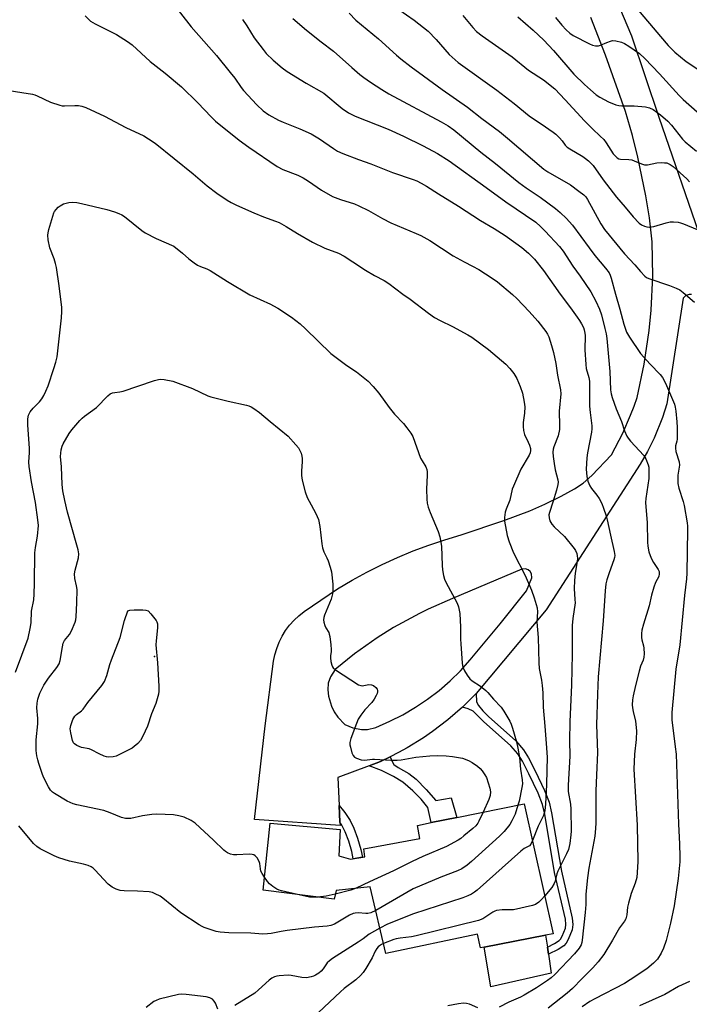
# Model space of a CAD drawing. Units: inches. Extents: x 1279765 to 1285765, y 537450 to 541451.
# Drawn here: x 1281100 to 1281339, y 538827 to 539178 of the extents above; entities that cross this region are included whole.
import ezdxf

# ---------------------------------------------------------------- set-up
doc = ezdxf.new("R2010")
doc.units = ezdxf.units.IN
doc.header["$MEASUREMENT"] = 0
for name, color, linetype in [('BLDG-Footprint', 5, 'Continuous'), ('CULTRL-Pad', 6, 'Continuous'), ('ELEV-Spot Elevation', 7, 'Continuous'), ('TRANS-Driveway', 251, 'Continuous'), ('TRANS-Non Street Sidewalk', 7, 'Continuous'), ('Undefined', 1, 'Continuous')]:
    doc.layers.add(name, color=color, linetype=linetype)

msp = doc.modelspace()

# ---------------------------------------------------------------- linework, layer by layer
at = {"layer": 'BLDG-Footprint', "elevation": 461.17}
msp.add_lwpolyline([(1281279.8, 538898.39), (1281290.15, 538852.1), (1281287.42, 538851.57), (1281265.53, 538847.31), (1281264.25, 538847.06), (1281263.16, 538851.94), (1281230.41, 538845.07), (1281224.84, 538868.83), (1281212.62, 538867.57), (1281211.94, 538864.41), (1281186.61, 538867.64), (1281189.08, 538891.58), (1281214.15, 538889.26), (1281213.61, 538879.86), (1281217.78, 538878.65), (1281222.97, 538879.55), (1281222.53, 538882.33), (1281242.53, 538886.03), (1281241.67, 538890.76), (1281246.55, 538891.74), (1281255.73, 538893.58)], close=True, dxfattribs=at)
at = {"layer": 'CULTRL-Pad'}
msp.add_lwpolyline([(1281289.47, 538837.97), (1281267.83, 538833.16), (1281265.53, 538847.3), (1281287.42, 538851.57), (1281288.06, 538847.32), (1281288.44, 538844.77)], close=True, dxfattribs=at)
at = {"layer": 'ELEV-Spot Elevation'}
msp.add_point((1281147.83, 538951.03, 466.09), dxfattribs=at)
at = {"layer": 'TRANS-Driveway'}
for points in [[(1281285.9, 539248.68, 0), (1281318.12, 539172.41, 0), (1281327.87, 539143.49, 0), (1281343.25, 539098.93, 0)], [(1281339.52, 539080.19, 0), (1281338.62, 539080.23, 0), (1281337.43, 539079.81, 0), (1281336.52, 539078.91, 0), (1281330.7, 539041.21, 0), (1281329.13, 539036.23, 0), (1281326.2, 539028.96, 0), (1281323.78, 539024.12, 0), (1281321.15, 539019.61, 0), (1281287.63, 538967.68, 0), (1281262.63, 538937.75, 0), (1281257.74, 538932.94, 0), (1281252.56, 538928.45, 0), (1281247.11, 538924.29, 0), (1281243.8, 538922.01, 0), (1281237.97, 538918.42, 0), (1281234.97, 538916.76, 0), (1281231.9, 538915.23, 0), (1281228.47, 538913.57, 0), (1281224.4, 538912.03, 0), (1281213.29, 538907.82, 0), (1281213.74, 538897.8, 0), (1281214, 538891.93, 0), (1281214.06, 538890.67, 0), (1281183.5, 538892.81, 0), (1281187.34, 538926.27, 0), (1281190.29, 538949.32, 0), (1281190.77, 538951.64, 0), (1281191.45, 538953.91, 0), (1281192.32, 538956.12, 0), (1281193.39, 538958.24, 0), (1281194.64, 538960.26, 0), (1281196.06, 538962.16, 0), (1281197.64, 538963.93, 0), (1281199.37, 538965.56, 0), (1281201.23, 538967.03, 0), (1281213.21, 538975.09, 0), (1281218.39, 538978.19, 0), (1281223.68, 538981.1, 0), (1281229.07, 538983.82, 0), (1281234.55, 538986.34, 0), (1281240.13, 538988.65, 0), (1281245.78, 538990.76, 0), (1281251.51, 538992.67, 0), (1281257.31, 538994.36, 0), (1281272.56, 538999.52, 0), (1281281.8, 539002.99, 0), (1281287.2, 539005.39, 0), (1281293.05, 539008.27, 0), (1281297.79, 539010.86, 0), (1281300.88, 539012.83, 0), (1281303.94, 539015.56, 0), (1281310.93, 539023.02, 0), (1281314.98, 539030.73, 0), (1281317.77, 539037.12, 0), (1281319.01, 539040.37, 0), (1281320.09, 539043.47, 0), (1281322.63, 539055.36, 0), (1281324.42, 539067.38, 0), (1281325.13, 539074.61, 0), (1281325.7, 539086.75, 0), (1281325.51, 539098.91, 0), (1281324.47, 539107.51, 0), (1281323.22, 539115.32, 0), (1281320.36, 539129.2, 0), (1281318.43, 539136.87, 0), (1281315.97, 539145.42, 0), (1281308.82, 539165.51, 0), (1281303.6, 539179.06, 0)]]:
    msp.add_polyline3d(points, dxfattribs=at)
msp.add_polyline3d([(1281218.65, 538925.5, 0), (1281221.73, 538924.96, 0), (1281223.82, 538925, 0), (1281226.87, 538925.65, 0), (1281231.85, 538927.9, 0), (1281236.49, 538930.25, 0), (1281240.97, 538932.87, 0), (1281245.29, 538935.76, 0), (1281249.41, 538938.92, 0), (1281253.34, 538942.32, 0), (1281257.05, 538945.95, 0), (1281260.53, 538949.81, 0), (1281271.17, 538962.61, 0), (1281280.61, 538974.45, 0), (1281282.57, 538979.11, 0), (1281282.41, 538980.5, 0), (1281281.92, 538981.32, 0), (1281281.2, 538981.91, 0), (1281280.31, 538982.23, 0), (1281278.92, 538982.13, 0), (1281254.16, 538971.68, 0), (1281245.56, 538967.91, 0), (1281242.41, 538966.36, 0), (1281233.2, 538961.32, 0), (1281227.26, 538957.61, 0), (1281219.23, 538951.96, 0), (1281212.27, 538946.4, 0), (1281210.67, 538943.8, 0), (1281209.85, 538941.44, 0), (1281209.76, 538939.13, 0), (1281209.98, 538936.82, 0), (1281210.98, 538933.3, 0), (1281212, 538931.22, 0), (1281213.29, 538929.3, 0), (1281215.78, 538926.73, 0)], close=True, dxfattribs=at)
at = {"layer": 'TRANS-Non Street Sidewalk'}
for points in [[(1281257.74, 538932.94), (1281262.63, 538937.75), (1281262.81, 538934.79), (1281263.51, 538933.55), (1281265.01, 538931.6), (1281267, 538929.6), (1281276.75, 538920.86), (1281279.54, 538917.74), (1281281.29, 538914.85), (1281283.68, 538910.2), (1281287.08, 538903.18), (1281288.71, 538898.98), (1281289.58, 538895.18), (1281293.08, 538874.38), (1281296.97, 538857.62), (1281297.15, 538855.37), (1281296.93, 538853.46), (1281295.52, 538850.06), (1281294.74, 538848.76), (1281293.95, 538847.8), (1281291.89, 538846.41), (1281288.44, 538844.77), (1281288.06, 538847.32), (1281290.67, 538848.56), (1281292.27, 538849.64), (1281292.72, 538850.19), (1281293.31, 538851.18), (1281294.51, 538854.08), (1281294.67, 538855.41), (1281294.52, 538857.25), (1281290.66, 538873.89), (1281287.15, 538894.71), (1281286.35, 538898.25), (1281284.81, 538902.19), (1281281.47, 538909.1), (1281279.13, 538913.64), (1281277.54, 538916.27), (1281275, 538919.11), (1281265.31, 538927.81), (1281261.57, 538931.47), (1281259.83, 538932.39)], [(1281224.4, 538912.03), (1281228.47, 538913.57), (1281231.9, 538915.23), (1281232.8, 538913.26), (1281233.32, 538912.5), (1281234.84, 538911.34), (1281238.64, 538909.27), (1281241.18, 538907.2), (1281244.82, 538903.49), (1281248.22, 538899.65), (1281253.7, 538900.62), (1281255.73, 538893.58), (1281246.55, 538891.74), (1281245.4, 538897.13), (1281243.01, 538900.08), (1281240.06, 538903.06), (1281236.44, 538906.11), (1281233.1, 538908.19), (1281228.85, 538910.38)], [(1281214, 538891.93), (1281213.74, 538897.8), (1281215.76, 538895.29), (1281217.65, 538892.5), (1281218.99, 538889.77), (1281220.35, 538886.19), (1281221.47, 538882.16), (1281222.03, 538879.39), (1281218.74, 538878.82), (1281218.22, 538881.38), (1281217.17, 538885.15), (1281215.92, 538888.44), (1281214.75, 538890.82)]]:
    msp.add_lwpolyline(points, close=True, dxfattribs=at)
at = {"layer": 'Undefined'}
for points, elevation in [([(1281154.16, 539184.33), (1281160.89, 539175.67), (1281169.95, 539165.45), (1281174.85, 539159.44), (1281176.45, 539157.32), (1281178.72, 539154.07), (1281179.56, 539153.01), (1281184.42, 539147.79), (1281186.66, 539145.7), (1281188.64, 539144.32), (1281192.12, 539142.41), (1281193.72, 539141.69), (1281199.71, 539139.31), (1281203.71, 539137.54), (1281206.69, 539135.72), (1281211.72, 539132.21), (1281213.21, 539131.36), (1281215.03, 539130.44), (1281220.61, 539128.33), (1281225.02, 539126.76), (1281232.75, 539123.71), (1281240.12, 539121.26), (1281241.45, 539120.7), (1281242.96, 539119.92), (1281244.94, 539118.78), (1281249.23, 539116.04), (1281256.39, 539111.69), (1281264.22, 539106.63), (1281269.05, 539103.77), (1281272.95, 539101.26), (1281276.83, 539098.5), (1281278.91, 539096.89), (1281281.35, 539094.86), (1281283.43, 539092.79), (1281286.65, 539088.76), (1281292.65, 539080.31), (1281296.36, 539075.43), (1281298.73, 539072.14), (1281299.54, 539070.94), (1281300.28, 539069.67), (1281300.94, 539068.35), (1281301.25, 539067.54), (1281301.48, 539066.43), (1281301.56, 539065.58), (1281301.49, 539060.45), (1281301.74, 539055.15), (1281301.93, 539053.72), (1281302.83, 539050.58), (1281303.11, 539049.19), (1281303.08, 539042.9), (1281303.16, 539040.35), (1281303.36, 539038.05), (1281303.98, 539033.36), (1281303.94, 539032.21), (1281303.79, 539031.07), (1281302.39, 539023.64), (1281302.17, 539021.95), (1281301.96, 539017.82), (1281302.17, 539015.21), (1281302.5, 539013.51), (1281303.2, 539011.91), (1281303.8, 539010.92), (1281305.73, 539008.52), (1281306.53, 539007.35), (1281307.48, 539005.59), (1281308.12, 539003.95), (1281309.06, 539001.17), (1281309.46, 538999.76), (1281310.59, 538994.27), (1281311.93, 538988.49), (1281312.11, 538987.09), (1281312.03, 538986.32), (1281311.81, 538985.51), (1281310.11, 538980.89), (1281309.27, 538978.38), (1281308.98, 538976.98), (1281308.64, 538974.43), (1281308, 538963.79), (1281306.23, 538943.74), (1281305.92, 538937.58), (1281305.64, 538926.62), (1281305.94, 538916.75), (1281305.55, 538908.68), (1281305.39, 538903.12), (1281305.37, 538891.66), (1281305.3, 538889.65), (1281304.95, 538886.85), (1281302.9, 538875.44), (1281302.39, 538872.04), (1281301.85, 538866.17), (1281301.78, 538862.52), (1281301.57, 538859.62), (1281300.46, 538849.83), (1281300.32, 538848.95), (1281300.09, 538848.13), (1281299.38, 538846.92), (1281297.74, 538844.91), (1281290.72, 538837.57), (1281289.48, 538836.37), (1281288.13, 538835.35), (1281284.22, 538832.83), (1281279.78, 538830.15), (1281278.48, 538829.51), (1281274.32, 538827.67), (1281270.9, 538825.93)], 456), ([(1281217.29, 539180.53), (1281219.66, 539178.09), (1281227.83, 539171.35), (1281234.26, 539165.53), (1281235.8, 539164.23), (1281239.4, 539161.38), (1281243.87, 539158.18), (1281250.5, 539153.28), (1281259.54, 539146.96), (1281264.73, 539142.95), (1281270.98, 539138.28), (1281273.83, 539135.95), (1281286.75, 539124.91), (1281288.22, 539123.97), (1281296.27, 539119.28), (1281299.35, 539117.09), (1281301.12, 539115.7), (1281301.8, 539114.99), (1281302.44, 539114.04), (1281307.19, 539105.44), (1281308.49, 539103.41), (1281315.6, 539094.69), (1281319.27, 539090.73), (1281321.28, 539088.33), (1281322.85, 539086.77), (1281323.5, 539086.28), (1281324.26, 539085.91), (1281331.6, 539083.44), (1281334.03, 539082.43), (1281335.33, 539081.79), (1281336.52, 539080.94), (1281340.53, 539077.44)], 450), ([(1281235.05, 539181.88), (1281240.52, 539178.07), (1281245.53, 539174.14), (1281248.43, 539171.2), (1281253.07, 539165.83), (1281256.2, 539162.93), (1281269.97, 539153.12), (1281276.22, 539148.33), (1281281.51, 539143.96), (1281283.11, 539142.85), (1281285.9, 539141.09), (1281290.17, 539138.1), (1281291.08, 539137.37), (1281292.35, 539136.11), (1281293.33, 539134.99), (1281294.44, 539133.5), (1281295.14, 539132.79), (1281296.1, 539132.12), (1281300.67, 539129.4), (1281301.63, 539128.74), (1281302.7, 539127.84), (1281303.72, 539126.89), (1281304.37, 539126.15), (1281308, 539121.04), (1281312.69, 539114.95), (1281315.87, 539111.28), (1281318.65, 539107.84), (1281320.8, 539105.57), (1281321.62, 539105), (1281322.68, 539104.51), (1281323.52, 539104.26), (1281324.35, 539104.19), (1281325.18, 539104.27), (1281326.03, 539104.46), (1281330.5, 539105.75), (1281331.91, 539106.08), (1281333.03, 539106.14), (1281334.71, 539105.97), (1281335.54, 539105.78), (1281336.64, 539105.4), (1281341.53, 539103.38)], 448), ([(1281319.92, 539182.28), (1281328.46, 539172.21), (1281331.23, 539169.07), (1281333.62, 539166.67), (1281337.65, 539163.32), (1281341.75, 539160.53)], 440), ([(1281123.07, 539179.6), (1281125, 539177.75), (1281126.64, 539176.72), (1281134.29, 539172.89), (1281138.21, 539170.41), (1281139.87, 539169.25), (1281146.32, 539163.25), (1281151.67, 539159.12), (1281157.47, 539154.28), (1281163.28, 539148.59), (1281168.02, 539143.55), (1281169.65, 539142.05), (1281178.09, 539135.27), (1281181.56, 539132.77), (1281191.59, 539125.83), (1281193.63, 539124.75), (1281199.02, 539122.71), (1281200.9, 539121.84), (1281202.82, 539120.66), (1281207.47, 539117.45), (1281211.32, 539115.16), (1281214.27, 539114.03), (1281219.2, 539112.47), (1281220.82, 539111.86), (1281224.21, 539110.19), (1281229.22, 539107.27), (1281232.17, 539105.72), (1281241.28, 539101.96), (1281242.86, 539101.24), (1281246.09, 539099.46), (1281254.44, 539093.95), (1281258.33, 539091.77), (1281261.37, 539090.29), (1281263.65, 539089.04), (1281268.35, 539086.04), (1281270.24, 539084.66), (1281275.67, 539080.12), (1281277.2, 539078.76), (1281281.55, 539074.1), (1281284.65, 539070.63), (1281287.51, 539066.97), (1281288.16, 539066.01), (1281288.62, 539065.04), (1281289.57, 539061.99), (1281290.24, 539059.48), (1281291.13, 539055.59), (1281291.74, 539051.43), (1281292.76, 539046.11), (1281292.89, 539044.72), (1281292.29, 539038.53), (1281292.45, 539033.4), (1281292.35, 539031.99), (1281291.94, 539029.75), (1281290.41, 539025.84), (1281290.19, 539025.01), (1281290.07, 539023.93), (1281290.14, 539022.39), (1281290.5, 539019.83), (1281290.89, 539017.58), (1281291.78, 539014.03), (1281291.87, 539013.21), (1281291.85, 539012.38), (1281291.36, 539010.36), (1281290.04, 539006.07), (1281288.8, 539002.43), (1281288.63, 539001.58), (1281288.66, 539000.45), (1281288.93, 538999.36), (1281289.69, 538998.19), (1281290.47, 538997.33), (1281294.13, 538993.8), (1281297.63, 538989.57), (1281298.09, 538988.84), (1281298.55, 538987.78), (1281298.75, 538986.95), (1281298.81, 538986.11), (1281298.71, 538984.95), (1281297.97, 538980.71), (1281297.72, 538978.12), (1281297.59, 538975.25), (1281297.92, 538971.33), (1281297.93, 538970.16), (1281297.17, 538964.62), (1281296.94, 538962.09), (1281296.95, 538951.81), (1281296.69, 538940.92), (1281296.04, 538927.66), (1281295.97, 538920.99), (1281296.05, 538915.44), (1281295.43, 538905.14), (1281295.53, 538902.79), (1281296.28, 538898.27), (1281296.47, 538896.56), (1281296.58, 538888.71), (1281296.5, 538887.37), (1281296.06, 538884.3), (1281295.56, 538882.12), (1281294.87, 538880.54), (1281291.81, 538874.42), (1281291.46, 538873.42), (1281290.82, 538870.85), (1281290.52, 538870.06), (1281289.66, 538868.61), (1281287.13, 538865.59)], 458), ([(1281179.21, 539178.35), (1281180.78, 539176.03), (1281183.42, 539171.8), (1281186.57, 539167.54), (1281187.73, 539166.22), (1281190.2, 539163.74), (1281193.38, 539161.07), (1281195.24, 539159.74), (1281202.03, 539155.59), (1281208.25, 539151.95), (1281214.88, 539146.55), (1281217.09, 539145.03), (1281219.5, 539143.86), (1281231.27, 539139.19), (1281236.75, 539136.72), (1281243.72, 539133.26), (1281248.81, 539130.44), (1281253, 539127.92), (1281266.23, 539118.39), (1281273.21, 539113.2), (1281283.91, 539105.93), (1281285.6, 539104.47), (1281287.27, 539102.82), (1281292.35, 539097.34), (1281293.68, 539095.63), (1281297.15, 539090.25), (1281299.75, 539086.67), (1281303.6, 539081.11), (1281305.37, 539077.8), (1281306.69, 539074.88), (1281307.34, 539072.95), (1281308.59, 539068.09), (1281309.06, 539066.13), (1281309.35, 539064.47), (1281310.35, 539052.69), (1281310.58, 539046.15), (1281310.81, 539044.75), (1281311.16, 539043.4), (1281312.58, 539039.42), (1281314.5, 539034.85), (1281315.63, 539031.5), (1281316.42, 539029.67), (1281316.88, 539028.95), (1281317.79, 539027.86), (1281322.48, 539022.73), (1281323.16, 539021.49), (1281324.04, 539019.38), (1281324.23, 539018.56), (1281324.3, 539017.71), (1281324.25, 539014.56), (1281323.16, 539007.38), (1281323.06, 539006), (1281323.69, 538998.69), (1281323.86, 538991.85), (1281323.95, 538990.36), (1281324.32, 538988.33), (1281325.14, 538986.15), (1281325.89, 538984.58), (1281327.59, 538982.08), (1281327.92, 538981.3), (1281328.02, 538980.52), (1281327.82, 538979.56), (1281326.66, 538977.37), (1281326.07, 538975.7), (1281325.25, 538972.86), (1281324.41, 538969.07), (1281322.39, 538962.56), (1281321.78, 538960.36), (1281321.63, 538959.24), (1281321.67, 538957.81), (1281321.79, 538956.98), (1281322.34, 538954.82), (1281322.48, 538953.97), (1281322.61, 538951.93), (1281322.54, 538950.78), (1281322.25, 538949.72), (1281321.35, 538947.51), (1281320.84, 538945.8), (1281319.53, 538940.63), (1281318.71, 538937), (1281318.47, 538935.58), (1281318.37, 538933.8), (1281318.42, 538932.65), (1281318.65, 538931.37), (1281319.48, 538927.98), (1281319.87, 538924.49), (1281319.72, 538921.4), (1281319.14, 538916.18), (1281318.98, 538910.75), (1281320.13, 538890.88), (1281320.39, 538877.8), (1281320.17, 538873.94), (1281319.94, 538872.18), (1281319.42, 538870.18), (1281318.01, 538866.46), (1281316.99, 538863.02), (1281316.67, 538861.57), (1281316.39, 538858.78), (1281316.06, 538857.45), (1281315.62, 538856.6), (1281313.86, 538854.14), (1281311.32, 538849.79), (1281308.2, 538844.69), (1281306.17, 538842), (1281304.3, 538839.86), (1281300.44, 538836.09), (1281296.99, 538832.58), (1281295.18, 538830.87), (1281288.35, 538825.57)], 454), ([(1281197.18, 539178.61), (1281202.1, 539174.44), (1281207.34, 539170.35), (1281211.74, 539167.03), (1281218.3, 539161.14), (1281221.17, 539158.72), (1281222.54, 539157.64), (1281224.96, 539155.91), (1281228.95, 539153.31), (1281231.53, 539151.78), (1281250.13, 539141.79), (1281252.68, 539140.33), (1281254.64, 539138.96), (1281264.35, 539130.91), (1281269.57, 539126.87), (1281277.92, 539120.13), (1281280.55, 539118.22), (1281285.5, 539114.87), (1281290.92, 539110.87), (1281292.58, 539109.44), (1281294.88, 539107.27), (1281295.89, 539106.22), (1281296.99, 539104.89), (1281302.93, 539096.77), (1281305.06, 539094.08), (1281308.86, 539089.62), (1281310.08, 539087.85), (1281310.45, 539087.1), (1281310.84, 539086), (1281312.34, 539080.3), (1281313.98, 539074.92), (1281315.34, 539069.63), (1281315.92, 539067.76), (1281316.36, 539066.71), (1281317.38, 539064.97), (1281321.36, 539059.17), (1281324.78, 539055.32), (1281328.3, 539051.65), (1281329.17, 539050.53), (1281330.2, 539048.51), (1281333.4, 539041.04), (1281333.72, 539039.95), (1281333.97, 539038.53), (1281334.32, 539034.73), (1281334.41, 539032.69), (1281334.4, 539028.61), (1281334.25, 539027.79), (1281333.8, 539026.23), (1281333.75, 539025.29), (1281333.96, 539024.13), (1281335.05, 539020.41), (1281335.23, 539019.26), (1281334.69, 539015.67), (1281334.62, 539013.94), (1281334.69, 539012.77), (1281335.01, 539011.04), (1281336.58, 539006.27), (1281336.94, 539004.84), (1281337.98, 538998.72), (1281338.1, 538997.56), (1281338.13, 538996.17), (1281337.85, 538980.72), (1281337.75, 538978.73), (1281337, 538972.75), (1281335.34, 538955.17), (1281333.88, 538946.43), (1281332.47, 538931.01), (1281332.54, 538928.35), (1281333.74, 538918.8), (1281333.98, 538916.14), (1281334.88, 538891.19), (1281335.23, 538884.13), (1281335.33, 538879.5), (1281335.29, 538877.75), (1281334.76, 538871.84), (1281333.27, 538862.02), (1281332.02, 538855.91), (1281330.43, 538849.7), (1281329.51, 538846.95), (1281328.71, 538845.1), (1281327.37, 538843.05), (1281325.99, 538841.62), (1281323.61, 538839.56), (1281317.67, 538835.62), (1281315.56, 538834.32), (1281305.03, 538828.9), (1281303.22, 538827.88), (1281300.5, 538825.96)], 452), ([(1281257.91, 539179.75), (1281261.44, 539175.38), (1281262.75, 539173.96), (1281264.76, 539172.41), (1281275.5, 539164.98), (1281281.32, 539160.24), (1281286.64, 539156.75), (1281290.74, 539153.51), (1281294.47, 539149.62), (1281301.26, 539142.09), (1281304.18, 539139.23), (1281306.97, 539136.7), (1281308.2, 539135.47), (1281309.07, 539134.31), (1281311.61, 539130.35), (1281312.33, 539129.5), (1281312.93, 539128.96), (1281313.61, 539128.57), (1281314.11, 539128.43), (1281317.16, 539128.33), (1281318.18, 539128.17), (1281318.99, 539127.89), (1281321.62, 539126.74), (1281322.68, 539126.49), (1281323.75, 539126.49), (1281327.16, 539127.11), (1281328.95, 539127.22), (1281329.83, 539127.21), (1281330.7, 539127.1), (1281331.88, 539126.61), (1281332.99, 539125.79), (1281337.87, 539121.43), (1281338.74, 539120.4)], 446), ([(1281277.55, 539179.26), (1281283.03, 539174.54), (1281286.84, 539170.97), (1281290.31, 539167.18), (1281297.51, 539158.83), (1281301.27, 539155.14), (1281303.47, 539153.15), (1281305.53, 539151.45), (1281306.77, 539150.64), (1281309.94, 539148.96), (1281312.53, 539147.9), (1281313.58, 539147.62), (1281314.63, 539147.44), (1281319.03, 539147.51), (1281323.08, 539147.08), (1281324.49, 539146.81), (1281325.8, 539146.18), (1281328.5, 539144.31), (1281331.1, 539142.06), (1281332.37, 539140.64), (1281336.32, 539135.58), (1281337.31, 539134.64), (1281341.24, 539131.29)], 444), ([(1281290.95, 539179.04), (1281293.18, 539176.3), (1281294.76, 539174.58), (1281296.03, 539173.39), (1281297.29, 539172.55), (1281303.16, 539169.61), (1281304.23, 539169.16), (1281305.26, 539168.93), (1281306.28, 539168.91), (1281307.05, 539169.13), (1281309.31, 539170.13), (1281310.59, 539170.6), (1281311.37, 539170.75), (1281312.52, 539170.66), (1281314.55, 539170.16), (1281315.64, 539169.74), (1281317.11, 539168.83), (1281320.93, 539166.18), (1281322.86, 539164.36), (1281328.13, 539158.89), (1281335.08, 539151.12), (1281336.55, 539149.74), (1281341.58, 539145.31)], 442), ([(1281094.47, 539153.18), (1281104.25, 539151.63), (1281105.11, 539151.41), (1281105.93, 539151.09), (1281110.7, 539148.81), (1281114.04, 539147.68), (1281114.88, 539147.53), (1281115.73, 539147.5), (1281119.36, 539147.63), (1281120.69, 539147.6), (1281121.94, 539147.39), (1281123.33, 539146.95), (1281130.03, 539143.76), (1281137.66, 539139.79), (1281144.03, 539136.78), (1281145.73, 539135.76), (1281148.05, 539134.15), (1281161.61, 539123.19), (1281166.65, 539119), (1281170.11, 539116.37), (1281173.81, 539113.83), (1281175.18, 539113.02), (1281177.05, 539112.08), (1281183.27, 539109.26), (1281186.7, 539107.91), (1281191.04, 539106.37), (1281192.34, 539105.81), (1281194.79, 539104.49), (1281198.85, 539101.92), (1281204.19, 539098.85), (1281208.64, 539096.76), (1281213.5, 539094.86), (1281215.5, 539093.8), (1281218.67, 539091.86), (1281223.14, 539088.87), (1281226.35, 539086.95), (1281229.77, 539085.16), (1281231.47, 539084.06), (1281236.53, 539080.31), (1281239.13, 539078.48), (1281245.64, 539073.55), (1281247.83, 539072), (1281249.82, 539070.92), (1281254.23, 539068.73), (1281259.7, 539065.82), (1281261.15, 539064.96), (1281267.02, 539060.54), (1281273.28, 539055.3), (1281274.67, 539053.82), (1281276.07, 539051.97), (1281277.13, 539050.24), (1281278.38, 539047.34), (1281279.22, 539044.91), (1281279.82, 539041.81), (1281280, 539040.1), (1281279.9, 539037.82), (1281279.38, 539034.49), (1281279.39, 539033.04), (1281279.51, 539031.6), (1281279.86, 539030.23), (1281281.25, 539027.45), (1281281.71, 539026.39), (1281282.02, 539025.27), (1281282.06, 539024.49), (1281281.92, 539023.7), (1281281.6, 539022.89), (1281278.55, 539017.79), (1281275.92, 539011.78), (1281275.56, 539010.66), (1281274.66, 539006.76), (1281273.34, 539003.54), (1281273.02, 539002.55), (1281272.73, 539000.66), (1281272.73, 538999.28), (1281273.73, 538994.17), (1281274.41, 538991.92), (1281275.99, 538988.04), (1281280.1, 538979.96), (1281282.43, 538974.62), (1281283.4, 538971.95), (1281284.39, 538968.36), (1281284.49, 538966.94), (1281284.28, 538963.25), (1281284.74, 538957.83), (1281284.96, 538948.74), (1281285.17, 538946.76), (1281286.01, 538942.56), (1281286.25, 538940.61), (1281286.44, 538938.09), (1281286.59, 538932.94), (1281287.21, 538926.13), (1281287.73, 538918.36), (1281288.03, 538914.97), (1281287.85, 538910.61), (1281287.78, 538905.19), (1281287.42, 538898.42), (1281287.17, 538895.88), (1281286.69, 538894.32), (1281284.83, 538890.43), (1281282.71, 538885.37)], 460), ([(1281098.22, 538945.41), (1281102.73, 538957.57), (1281103.5, 538961.03), (1281103.87, 538963.07), (1281103.98, 538967.14), (1281104.73, 538971.17), (1281104.9, 538973.25), (1281105.04, 538977.15), (1281105.18, 538988), (1281105.39, 538989.94), (1281106.06, 538994), (1281106.39, 538997.76), (1281106.22, 538999.8), (1281105.36, 539005.93), (1281103.95, 539013.33), (1281103.09, 539018.8), (1281103.01, 539020.4), (1281103.25, 539023.81), (1281103.26, 539025.22), (1281102.66, 539033.72), (1281102.65, 539035.75), (1281102.89, 539037.11), (1281103.46, 539038.29), (1281104.48, 539039.58), (1281106.76, 539041.93), (1281107.59, 539042.93), (1281108.32, 539044.13), (1281109.08, 539045.68), (1281109.87, 539047.54), (1281111.96, 539053.8), (1281112.61, 539056), (1281113.05, 539057.96), (1281114.62, 539071.84), (1281114.76, 539074.11), (1281114.72, 539075.51), (1281113.8, 539083.31), (1281112.86, 539089.81), (1281112.53, 539091.19), (1281112.01, 539092.9), (1281110.45, 539096.88), (1281109.92, 539099.66), (1281109.74, 539101.34), (1281109.83, 539102.19), (1281110.11, 539103.33), (1281111.94, 539109.26), (1281112.2, 539109.78), (1281112.69, 539110.47), (1281113.47, 539111.3), (1281114.12, 539111.86), (1281115.37, 539112.49), (1281117.28, 539113.03), (1281118.39, 539113.09), (1281120.06, 539112.94), (1281121.77, 539112.64), (1281130.78, 539110.47), (1281133.5, 539109.7), (1281135.09, 539109.07), (1281136.12, 539108.56), (1281137.09, 539107.95), (1281143.35, 539102.97), (1281144.51, 539102.16), (1281148.41, 539100.16), (1281154.69, 539097.44), (1281157.84, 539094.88), (1281160.07, 539092.94), (1281161.98, 539091.48), (1281163.21, 539090.65), (1281164.22, 539090.17), (1281166.52, 539089.3), (1281167.75, 539088.71), (1281173.92, 539084.75), (1281181.81, 539080), (1281189.25, 539076.73), (1281190.31, 539076.18), (1281191.81, 539075.25), (1281196.75, 539072.03), (1281199.8, 539069.66), (1281201.78, 539067.92), (1281210.83, 539059.07), (1281216.52, 539054.89), (1281219.88, 539052.58), (1281224.05, 539049.21), (1281225.83, 539047.36), (1281227.91, 539045.02), (1281231.56, 539039.91), (1281233.46, 539037.45), (1281236.66, 539034.13), (1281237.95, 539032.57), (1281239.32, 539030.7), (1281240.05, 539029.46), (1281242.83, 539021.81), (1281243.35, 539020.81), (1281244.7, 539018.67), (1281245.09, 539017.68), (1281245.19, 539016.84), (1281245.2, 539015.69), (1281244.92, 539010.68), (1281245.03, 539007.19), (1281245.17, 539005.76), (1281245.54, 539004.33), (1281246.2, 539002.38), (1281249.04, 538995.63), (1281249.65, 538993.71), (1281250.24, 538990.32), (1281250.47, 538983.42), (1281250.63, 538981.96), (1281251.01, 538979.96), (1281251.39, 538978.56), (1281251.85, 538977.52), (1281255.9, 538970.09), (1281256.38, 538968.69), (1281256.64, 538967.54), (1281256.77, 538966.4), (1281257.05, 538961.53), (1281257.1, 538957.24), (1281257.19, 538955.47), (1281257.71, 538948.66), (1281257.82, 538947.78), (1281258.04, 538946.95), (1281258.53, 538945.91), (1281259.38, 538944.39), (1281260.37, 538942.99), (1281261.25, 538942.29), (1281264.16, 538940.46), (1281266.08, 538938.89), (1281266.87, 538938.12), (1281268.87, 538935.77), (1281271.6, 538932.96), (1281272.58, 538931.49), (1281274.68, 538927.92), (1281275.18, 538926.86), (1281275.64, 538925.45), (1281277.01, 538920.61), (1281277.55, 538918.35), (1281278.12, 538915.01), (1281278.49, 538910.85), (1281279.12, 538906.96), (1281279.14, 538905.63), (1281278.96, 538904.22), (1281277.94, 538899.38), (1281277.55, 538897.94)], 462), ([(1281187.09, 538872.28), (1281186.26, 538873.54), (1281185.82, 538874.46), (1281185.63, 538875.26), (1281185.43, 538877.1), (1281185.2, 538877.87), (1281184.52, 538879.13), (1281183.79, 538879.94), (1281183.3, 538880.19), (1281182.75, 538880.35), (1281181.59, 538880.48), (1281177.2, 538880.21), (1281176.04, 538880.21), (1281174.94, 538880.47), (1281173.89, 538880.92), (1281173.17, 538881.37), (1281172.53, 538881.92), (1281168.89, 538885.49), (1281162.37, 538891.5), (1281160.95, 538892.47), (1281158.4, 538893.68), (1281156.52, 538894.21), (1281154.58, 538894.55), (1281148.64, 538894.77), (1281146.93, 538894.62), (1281143.53, 538894.14), (1281139.37, 538893.26), (1281138.54, 538893.18), (1281137.44, 538893.23), (1281136.08, 538893.61), (1281132.02, 538895.27), (1281129.8, 538896.07), (1281120.08, 538898.04), (1281118.76, 538898.48), (1281116.72, 538899.41), (1281112.18, 538902.08), (1281111.48, 538902.59), (1281110.77, 538903.33), (1281109.98, 538904.55), (1281108.2, 538907.91), (1281107.68, 538909.24), (1281106.54, 538912.79), (1281106.15, 538914.17), (1281105.88, 538915.54), (1281105.61, 538917.48), (1281105.55, 538918.64), (1281105.62, 538921.3), (1281106.17, 538927.02), (1281106.17, 538928.93), (1281105.82, 538932.72), (1281105.92, 538934.33), (1281106.21, 538935.74), (1281106.94, 538937.95), (1281107.68, 538939.53), (1281108.38, 538940.81), (1281110.01, 538943.3), (1281112.98, 538947.03), (1281113.84, 538948.4), (1281114.2, 538949.62), (1281114.94, 538954.43), (1281115.27, 538955.81), (1281115.7, 538956.66), (1281117.45, 538958.9), (1281118.15, 538960.13), (1281119.5, 538963.25), (1281119.71, 538964.07), (1281119.84, 538965.2), (1281120.11, 538970.1), (1281120.19, 538974.95), (1281120.04, 538976.22), (1281119.35, 538978.79), (1281119.23, 538980.46), (1281119.46, 538981.85), (1281120.69, 538986.25), (1281120.81, 538987.59), (1281120.57, 538989.03), (1281120.14, 538990.75), (1281116.79, 539002.48), (1281115.8, 539006.71), (1281115.13, 539010.16), (1281114.85, 539012.37), (1281114.63, 539018.72), (1281114.34, 539022.41), (1281114.37, 539023.59), (1281114.56, 539024.72), (1281114.92, 539026.1), (1281115.25, 539026.91), (1281117.35, 539030.53), (1281118.38, 539031.94), (1281121.19, 539035.26), (1281122.01, 539036.07), (1281122.9, 539036.8), (1281127.13, 539039.87), (1281131.18, 539044.06), (1281132.07, 539044.74), (1281132.82, 539045.07), (1281133.65, 539045.25), (1281135.52, 539045.47), (1281136.65, 539045.73), (1281141.93, 539047.41), (1281147.83, 539049.48), (1281149.25, 539049.87), (1281150.1, 539049.92), (1281151.24, 539049.81), (1281154.36, 539049.23), (1281161.4, 539046.58), (1281166.85, 539044.06), (1281167.91, 539043.64), (1281174.15, 539042.09), (1281180.69, 539040.68), (1281181.52, 539040.45), (1281182.3, 539040.12), (1281183.24, 539039.53), (1281185.26, 539038.01), (1281189.07, 539034.8), (1281195.54, 539029.6), (1281198.28, 539026.58), (1281199.19, 539025.46), (1281199.62, 539024.76), (1281200.17, 539023.52), (1281200.48, 539022.48), (1281200.57, 539021.61), (1281200.56, 539020.43), (1281200.27, 539017.31), (1281200.29, 539015.64), (1281200.57, 539013.94), (1281201.66, 539009.71), (1281202.36, 539007.78), (1281203.72, 539005.12), (1281205.46, 539002), (1281206.38, 538999.93), (1281206.9, 538997.34), (1281207.62, 538991.18), (1281207.85, 538989.74), (1281208.31, 538988.38), (1281209.34, 538986.26), (1281209.79, 538985.16), (1281210.57, 538982.9), (1281211, 538981.17), (1281211.51, 538976.77), (1281211.52, 538974.78), (1281211.37, 538973.37), (1281210.94, 538971.42), (1281208.57, 538965.73), (1281208.3, 538964.91), (1281208.2, 538964.08), (1281208.32, 538963.22), (1281208.65, 538962.09), (1281209, 538961.29), (1281210.02, 538959.54), (1281210.23, 538959), (1281210.42, 538958.15), (1281210.81, 538955.21), (1281210.94, 538953.45), (1281210.88, 538952.63), (1281210.63, 538951.38), (1281210.6, 538950.58), (1281210.78, 538949.2), (1281211.11, 538947.86), (1281211.32, 538947.37), (1281211.62, 538946.93), (1281212.49, 538946.2), (1281220.69, 538940.92), (1281221.45, 538940.6), (1281221.97, 538940.54), (1281224.32, 538941), (1281225.26, 538940.95), (1281225.98, 538940.64), (1281226.82, 538940), (1281227.27, 538939.37), (1281227.43, 538938.86), (1281227.46, 538938.34), (1281227.35, 538937.82), (1281227.01, 538937.04), (1281226.29, 538935.79), (1281225.42, 538934.65), (1281222.93, 538931.92), (1281221.53, 538930.12), (1281220.58, 538928.7), (1281219.89, 538927.07), (1281217.96, 538921.76), (1281217.59, 538920.36), (1281217.6, 538919.52), (1281217.76, 538918.67), (1281218.33, 538916.69), (1281218.75, 538915.64), (1281219.26, 538915.05), (1281219.99, 538914.68), (1281221.66, 538914.19), (1281222.81, 538914.03), (1281225.59, 538914.37), (1281226.42, 538914.41), (1281232.14, 538914.01), (1281234.46, 538914.01), (1281235.91, 538914.19), (1281241.17, 538915.09), (1281246.07, 538915.55), (1281248.71, 538915.65), (1281251.99, 538915.59), (1281254.17, 538915.38), (1281257.78, 538914.69), (1281259.92, 538913.91), (1281261.19, 538913.22), (1281263.15, 538911.85), (1281264.08, 538911.1), (1281264.84, 538910.24), (1281265.8, 538908.81), (1281266.32, 538907.8), (1281267.57, 538904.01), (1281267.79, 538902.66), (1281267.63, 538901.37), (1281267.13, 538900), (1281265.11, 538895.45)], 464), ([(1281277.55, 538897.94), (1281276.52, 538894.75), (1281275.37, 538892.31), (1281274.61, 538891.06), (1281272.64, 538888.57), (1281270.99, 538886.88), (1281261.03, 538877.86), (1281259.45, 538876.51), (1281257.53, 538875.27), (1281256.02, 538874.47), (1281250.09, 538872.21), (1281240.19, 538868.11), (1281226.82, 538860.38)], 462), ([(1281265.11, 538895.45), (1281263.65, 538892.23), (1281263.21, 538891.5), (1281262.52, 538890.61), (1281261.48, 538889.6), (1281258.3, 538886.98), (1281257.14, 538886.07), (1281256.18, 538885.42), (1281252.09, 538883.24), (1281243.56, 538879.68), (1281239.79, 538877.9), (1281233.11, 538874.51), (1281224.57, 538870.6), (1281219.85, 538868.32)], 464), ([(1281226.82, 538860.38), (1281225.06, 538859.53), (1281224, 538859.27), (1281223.21, 538859.26), (1281220.52, 538859.51), (1281219.42, 538859.45), (1281218.74, 538859.28), (1281217.46, 538858.68), (1281212.08, 538855.55), (1281210.79, 538855.05), (1281209.43, 538854.76), (1281204.89, 538854.38), (1281195.22, 538853.26), (1281193.02, 538852.92), (1281189.53, 538852.16), (1281188.13, 538852.01), (1281186.46, 538851.98), (1281182.24, 538852.31), (1281174.41, 538852.4), (1281171.28, 538852.6), (1281169.86, 538852.85), (1281165.62, 538854.25), (1281164.83, 538854.62), (1281163.82, 538855.21), (1281157.23, 538859.57), (1281150.85, 538864.81), (1281149.88, 538865.43), (1281148.11, 538866.37), (1281147.07, 538866.82), (1281145.94, 538867.06), (1281141.76, 538867.3), (1281137.02, 538867.35), (1281135.54, 538867.56), (1281134.2, 538867.97), (1281132.75, 538868.67), (1281131.29, 538869.77), (1281126.57, 538874.87), (1281125.95, 538875.47), (1281125.28, 538875.94), (1281124.21, 538876.41), (1281122.51, 538876.92), (1281117.47, 538878.01), (1281113.67, 538879.15), (1281112.05, 538879.84), (1281107.01, 538882.42), (1281105.85, 538883.22), (1281104.63, 538884.33), (1281099.39, 538890.55)], 462), ([(1281282.71, 538885.37), (1281282.12, 538884.05), (1281281.63, 538883.46), (1281279.78, 538882.49), (1281278.6, 538881.59), (1281263, 538867.62), (1281262.08, 538866.9), (1281260.95, 538866.17), (1281259.7, 538865.59), (1281257.86, 538864.94), (1281240.3, 538859.21), (1281230.98, 538855.44), (1281228.3, 538854.09)], 460), ([(1281198.91, 538866.07), (1281193.16, 538867.38), (1281192.32, 538867.62), (1281191.52, 538867.95), (1281190.05, 538868.93), (1281188.93, 538869.88), (1281188.22, 538870.71), (1281187.09, 538872.28)], 464), ([(1281219.85, 538868.32), (1281217.96, 538867.65), (1281212.33, 538866.21)], 464), ([(1281206.09, 538865.16), (1281204.34, 538865.11), (1281203.15, 538865.17), (1281198.91, 538866.07)], 464), ([(1281212.33, 538866.21), (1281209.12, 538865.47), (1281206.09, 538865.16)], 464), ([(1281287.13, 538865.59), (1281285.86, 538864.13), (1281285.01, 538863.33), (1281283.79, 538862.54), (1281282.71, 538862.1), (1281276.03, 538860.64), (1281274.86, 538860.56), (1281271.94, 538860.56), (1281269.91, 538860.32), (1281269.36, 538860.16), (1281268.59, 538859.79), (1281265.01, 538857.44), (1281263.52, 538856.83), (1281241.25, 538851.31), (1281239.58, 538851), (1281235.49, 538850.53), (1281234.05, 538850.29), (1281233.25, 538850.04), (1281229.59, 538848.58)], 458), ([(1281228.3, 538854.09), (1281224.5, 538851.93), (1281222.31, 538850.29), (1281220.49, 538849.06), (1281211.32, 538843.3), (1281210.27, 538842.45), (1281209.52, 538841.69), (1281208.04, 538839.59), (1281207.33, 538838.75), (1281206.49, 538838.03), (1281205.34, 538837.26), (1281204.57, 538836.92), (1281203.76, 538836.67), (1281202.08, 538836.37), (1281200.42, 538836.49), (1281196.61, 538837.19), (1281195.5, 538837.28), (1281192.35, 538837.11), (1281191.51, 538836.96), (1281190.72, 538836.68), (1281189.7, 538836.19), (1281188.77, 538835.55), (1281184.97, 538832.01), (1281183.61, 538830.89), (1281176.53, 538826.49)], 460), ([(1281229.59, 538848.58), (1281228.91, 538848.27), (1281228.17, 538847.8), (1281227.72, 538847.44), (1281227.19, 538846.85), (1281226.62, 538845.91), (1281225.48, 538843.5), (1281223.29, 538839.67), (1281222.33, 538838.2), (1281221.38, 538837.13), (1281219.71, 538835.59), (1281215.58, 538832.52), (1281214.22, 538831.41), (1281206.32, 538823.95)], 458), ([(1281338.76, 538835.02), (1281334.9, 538833.22), (1281329.94, 538830.35), (1281321, 538826.36)], 450), ([(1281170.4, 538825.12), (1281169.57, 538827.29), (1281169.14, 538828.05), (1281168.58, 538828.69), (1281167.61, 538829.27), (1281166.26, 538829.6), (1281159.18, 538830.4), (1281157.49, 538830.49), (1281156.35, 538830.35), (1281149.48, 538828.71), (1281148.39, 538828.31), (1281147.65, 538827.87), (1281144.86, 538825.71)], 460), ([(1281263.28, 538825.67), (1281260.29, 538826.96), (1281259.2, 538827.19), (1281258.09, 538827.26), (1281256.33, 538827.07), (1281252.55, 538826.38)], 456)]:
    msp.add_lwpolyline(points, dxfattribs=dict(at, elevation=elevation))
at = {"layer": 'Undefined', "elevation": 466}
msp.add_lwpolyline([(1281131.55, 538915.08), (1281130.68, 538915.15), (1281129.89, 538915.4), (1281128.11, 538916.26), (1281125.38, 538917.74), (1281124.57, 538918), (1281121.74, 538918.57), (1281120.16, 538919.24), (1281119.25, 538919.84), (1281118.92, 538920.24), (1281118.6, 538921), (1281117.92, 538923.82), (1281117.76, 538925.18), (1281117.93, 538926.39), (1281118.7, 538928.52), (1281119.37, 538929.72), (1281119.95, 538930.27), (1281121.73, 538931.57), (1281122.36, 538932.17), (1281124.01, 538934.58), (1281129.07, 538940.69), (1281130.03, 538942.12), (1281130.81, 538944.19), (1281131.91, 538948.19), (1281132.44, 538949.82), (1281135.63, 538957.78), (1281137.07, 538963.82), (1281138.3, 538967.31), (1281139.08, 538967.57), (1281140.58, 538967.71), (1281143.65, 538967.7), (1281144.8, 538967.58), (1281145.56, 538967.27), (1281146.57, 538966.25), (1281148.38, 538963.86), (1281148.65, 538963.35), (1281148.85, 538962.65), (1281148.85, 538961.28), (1281148.39, 538956.63), (1281148.31, 538955.18), (1281148.89, 538948.75), (1281149.38, 538940.37), (1281149.4, 538938.63), (1281149.22, 538937.52), (1281148.26, 538934.25), (1281146.8, 538930.51), (1281145.32, 538926.09), (1281143.73, 538922.57), (1281142.82, 538921.06), (1281141.84, 538920.02), (1281140.57, 538918.86), (1281139.9, 538918.33), (1281139.15, 538917.89), (1281134.15, 538915.5), (1281133.03, 538915.2)], close=True, dxfattribs=at)

doc.saveas('drawing.dxf')
